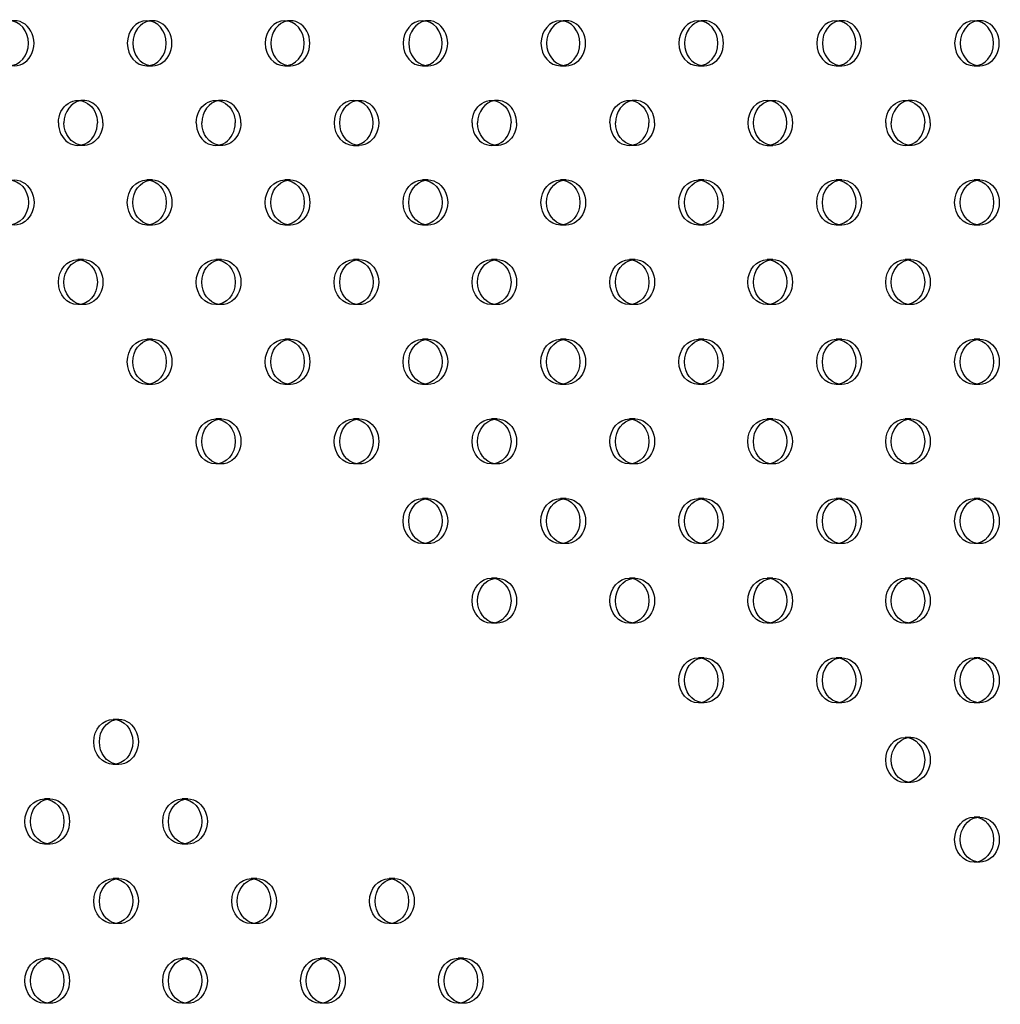
# Model space of a CAD drawing. Units: millimetres. Extents: x 16103.67 to 16112.14, y 4692.57 to 4697.2.
# Drawn here: x 16105.88 to 16106.05, y 4694.22 to 4694.39 of the extents above; entities that cross this region are included whole.
import ezdxf

# ---------------------------------------------------------------- set-up
doc = ezdxf.new("R2010")
doc.units = ezdxf.units.MM
doc.layers.add('SUPERIOR-HID', color=7, linetype='Continuous')
doc.layers.add('SUPERIOR-VIS', color=7, linetype='Continuous')

msp = doc.modelspace()

# ---------------------------------------------------------------- linework, layer by layer
at = {"layer": 'SUPERIOR-HID'}
for p, q in [((16105.90229, 4694.39187), (16105.90329, 4694.39187)), ((16105.92679, 4694.39187), (16105.92779, 4694.39187)), ((16105.95128, 4694.39187), (16105.95228, 4694.39187)), ((16105.97578, 4694.39187), (16105.97678, 4694.39187)), ((16106.00027, 4694.39187), (16106.00127, 4694.39187)), ((16106.02476, 4694.39187), (16106.02576, 4694.39187)), ((16106.04926, 4694.39187), (16106.05026, 4694.39187)), ((16105.90229, 4694.38387), (16105.90329, 4694.38387)), ((16105.92679, 4694.38387), (16105.92779, 4694.38387)), ((16105.95128, 4694.38387), (16105.95228, 4694.38387)), ((16105.97578, 4694.38387), (16105.97678, 4694.38387)), ((16106.00027, 4694.38387), (16106.00127, 4694.38387)), ((16106.02476, 4694.38387), (16106.02576, 4694.38387)), ((16106.04926, 4694.38387), (16106.05026, 4694.38387)), ((16105.89005, 4694.37773), (16105.89105, 4694.37773)), ((16105.91454, 4694.37773), (16105.91554, 4694.37773)), ((16105.93903, 4694.37773), (16105.94003, 4694.37773)), ((16105.96353, 4694.37773), (16105.96453, 4694.37773)), ((16105.98802, 4694.37773), (16105.98902, 4694.37773)), ((16106.01252, 4694.37773), (16106.01352, 4694.37773)), ((16106.03701, 4694.37773), (16106.03801, 4694.37773)), ((16105.89105, 4694.36973), (16105.89005, 4694.36973)), ((16105.91554, 4694.36973), (16105.91454, 4694.36973)), ((16105.93903, 4694.36973), (16105.94003, 4694.36973)), ((16105.96453, 4694.36973), (16105.96353, 4694.36973)), ((16105.98902, 4694.36973), (16105.98802, 4694.36973)), ((16106.01252, 4694.36973), (16106.01352, 4694.36973)), ((16106.03801, 4694.36973), (16106.03701, 4694.36973)), ((16105.90329, 4694.36359), (16105.90229, 4694.36359)), ((16105.92779, 4694.36359), (16105.92679, 4694.36359)), ((16105.95228, 4694.36359), (16105.95128, 4694.36359)), ((16105.97678, 4694.36359), (16105.97578, 4694.36359)), ((16106.00127, 4694.36359), (16106.00027, 4694.36359)), ((16106.02576, 4694.36359), (16106.02476, 4694.36359)), ((16106.05026, 4694.36359), (16106.04926, 4694.36359)), ((16105.90329, 4694.35559), (16105.90229, 4694.35559)), ((16105.92779, 4694.35559), (16105.92679, 4694.35559)), ((16105.95228, 4694.35559), (16105.95128, 4694.35559)), ((16105.97678, 4694.35559), (16105.97578, 4694.35559)), ((16106.00127, 4694.35559), (16106.00027, 4694.35559)), ((16106.02576, 4694.35559), (16106.02476, 4694.35559)), ((16106.05026, 4694.35559), (16106.04926, 4694.35559)), ((16105.89105, 4694.34945), (16105.89005, 4694.34945)), ((16105.91554, 4694.34945), (16105.91454, 4694.34945)), ((16105.94003, 4694.34945), (16105.93903, 4694.34945)), ((16105.96453, 4694.34945), (16105.96353, 4694.34945)), ((16105.98902, 4694.34945), (16105.98802, 4694.34945)), ((16106.01352, 4694.34945), (16106.01252, 4694.34945)), ((16106.03801, 4694.34945), (16106.03701, 4694.34945)), ((16105.89105, 4694.34145), (16105.89005, 4694.34145)), ((16105.91554, 4694.34145), (16105.91454, 4694.34145)), ((16105.94003, 4694.34145), (16105.93903, 4694.34145)), ((16105.96453, 4694.34145), (16105.96353, 4694.34145)), ((16105.98902, 4694.34145), (16105.98802, 4694.34145)), ((16106.01352, 4694.34145), (16106.01252, 4694.34145)), ((16106.03801, 4694.34145), (16106.03701, 4694.34145)), ((16105.90329, 4694.3353), (16105.90229, 4694.3353)), ((16105.92779, 4694.3353), (16105.92679, 4694.3353)), ((16105.95228, 4694.3353), (16105.95128, 4694.3353)), ((16105.97677, 4694.3353), (16105.97577, 4694.3353)), ((16106.00127, 4694.3353), (16106.00027, 4694.3353)), ((16106.02576, 4694.3353), (16106.02476, 4694.3353)), ((16106.05026, 4694.3353), (16106.04926, 4694.3353)), ((16105.90329, 4694.3273), (16105.90229, 4694.3273)), ((16105.92779, 4694.3273), (16105.92679, 4694.3273)), ((16105.95228, 4694.3273), (16105.95128, 4694.3273)), ((16105.97677, 4694.3273), (16105.97577, 4694.3273)), ((16106.00127, 4694.3273), (16106.00027, 4694.3273)), ((16106.02576, 4694.3273), (16106.02476, 4694.3273)), ((16106.05026, 4694.3273), (16106.04926, 4694.3273)), ((16105.91554, 4694.32116), (16105.91454, 4694.32116)), ((16105.94004, 4694.32116), (16105.93904, 4694.32116)), ((16105.96453, 4694.32116), (16105.96353, 4694.32116)), ((16105.98902, 4694.32116), (16105.98802, 4694.32116)), ((16106.01351, 4694.32116), (16106.01251, 4694.32116)), ((16106.03801, 4694.32116), (16106.03701, 4694.32116)), ((16105.91554, 4694.31316), (16105.91454, 4694.31316)), ((16105.94004, 4694.31316), (16105.93904, 4694.31316)), ((16105.96453, 4694.31316), (16105.96353, 4694.31316)), ((16105.98902, 4694.31316), (16105.98802, 4694.31316)), ((16106.01351, 4694.31316), (16106.01251, 4694.31316)), ((16106.03801, 4694.31316), (16106.03701, 4694.31316)), ((16105.95228, 4694.30702), (16105.95128, 4694.30702)), ((16105.97677, 4694.30702), (16105.97577, 4694.30702)), ((16106.00127, 4694.30702), (16106.00027, 4694.30702)), ((16106.02576, 4694.30702), (16106.02476, 4694.30702)), ((16106.05026, 4694.30702), (16106.04926, 4694.30702)), ((16105.95228, 4694.29902), (16105.95128, 4694.29902)), ((16105.97677, 4694.29902), (16105.97577, 4694.29902)), ((16106.00127, 4694.29902), (16106.00027, 4694.29902)), ((16106.02576, 4694.29902), (16106.02476, 4694.29902)), ((16106.05026, 4694.29902), (16106.04926, 4694.29902)), ((16105.96453, 4694.29288), (16105.96353, 4694.29288)), ((16105.98902, 4694.29288), (16105.98802, 4694.29288)), ((16106.01352, 4694.29288), (16106.01252, 4694.29288)), ((16106.03801, 4694.29288), (16106.03701, 4694.29288)), ((16105.96453, 4694.28488), (16105.96353, 4694.28488)), ((16105.98902, 4694.28488), (16105.98802, 4694.28488)), ((16106.01352, 4694.28488), (16106.01252, 4694.28488)), ((16106.03801, 4694.28488), (16106.03701, 4694.28488)), ((16106.00127, 4694.27874), (16106.00027, 4694.27874)), ((16106.02576, 4694.27874), (16106.02476, 4694.27874)), ((16106.05026, 4694.27874), (16106.04926, 4694.27874)), ((16106.00127, 4694.27074), (16106.00027, 4694.27074)), ((16106.02576, 4694.27074), (16106.02476, 4694.27074)), ((16106.05026, 4694.27074), (16106.04926, 4694.27074)), ((16105.89734, 4694.26781), (16105.89634, 4694.26781)), ((16106.03801, 4694.2646), (16106.03701, 4694.2646)), ((16105.89734, 4694.25981), (16105.89634, 4694.25981)), ((16106.03801, 4694.2566), (16106.03701, 4694.2566)), ((16105.8851, 4694.25367), (16105.8841, 4694.25367)), ((16105.90959, 4694.25367), (16105.90859, 4694.25367)), ((16106.05026, 4694.25045), (16106.04926, 4694.25045)), ((16105.8851, 4694.24567), (16105.8841, 4694.24567)), ((16105.90959, 4694.24567), (16105.90859, 4694.24567)), ((16106.05026, 4694.24245), (16106.04926, 4694.24245)), ((16105.89734, 4694.23953), (16105.89634, 4694.23953)), ((16105.92184, 4694.23953), (16105.92084, 4694.23953)), ((16105.94633, 4694.23953), (16105.94533, 4694.23953)), ((16105.89734, 4694.23153), (16105.89634, 4694.23153)), ((16105.92184, 4694.23153), (16105.92084, 4694.23153)), ((16105.94633, 4694.23153), (16105.94533, 4694.23153)), ((16105.8851, 4694.22539), (16105.8841, 4694.22539)), ((16105.90959, 4694.22539), (16105.90859, 4694.22539)), ((16105.93409, 4694.22539), (16105.93309, 4694.22539)), ((16105.95858, 4694.22539), (16105.95758, 4694.22539)), ((16105.8851, 4694.21739), (16105.8841, 4694.21739)), ((16105.90959, 4694.21739), (16105.90859, 4694.21739)), ((16105.93409, 4694.21739), (16105.93309, 4694.21739)), ((16105.95858, 4694.21739), (16105.95758, 4694.21739))]:
    msp.add_line(p, q, dxfattribs=at)
for centre, major_axis, start_param, end_param in [((16105.8788, 4694.38787), (0, -0.004), -0.144843, 3.286436), ((16105.90329, 4694.38787), (0, -0.004), -0.144843, 3.286436), ((16105.92779, 4694.38787), (0, -0.004), -0.144843, 3.286436), ((16105.95228, 4694.38787), (0, -0.004), -0.144843, 3.286436), ((16105.97678, 4694.38787), (0, -0.004), -0.144843, 3.286436), ((16106.00127, 4694.38787), (0, -0.004), -0.144843, 3.286436), ((16106.02576, 4694.38787), (0, -0.004), -0.144843, 3.286436), ((16106.05026, 4694.38787), (0, -0.004), -0.144843, 3.286436), ((16105.89105, 4694.37373), (0, 0.004), -1.57135, 0.144843), ((16105.91554, 4694.37373), (0, 0.004), -1.57135, 0.144843), ((16105.96453, 4694.37373), (0, 0.004), -1.57135, 0.144843), ((16105.98902, 4694.37373), (0, 0.004), -1.57135, 0.144843), ((16106.03801, 4694.37373), (0, 0.004), -1.57135, 0.144843)]:
    msp.add_ellipse(centre, major_axis=major_axis, ratio=0.866025, start_param=start_param, end_param=end_param, dxfattribs=at)
at = {"layer": 'SUPERIOR-HID', "extrusion": (0, 0, -1)}
for centre, major_axis, start_param, end_param in [((16105.94003, 4694.37373), (0, 0.004), -0.144843, 3.286436), ((16106.01352, 4694.37373), (0, 0.004), -0.144843, 3.286436), ((16105.89105, 4694.37373), (0, -0.004), -1.57135, 0.144843), ((16105.91554, 4694.37373), (0, -0.004), -1.57135, 0.144843), ((16105.96453, 4694.37373), (0, -0.004), -1.57135, 0.144843), ((16105.98902, 4694.37373), (0, -0.004), -1.57135, 0.144843), ((16106.03801, 4694.37373), (0, -0.004), -1.57135, 0.144843), ((16105.8788, 4694.35959), (0, 0.004), -0.144843, 3.286436), ((16105.90329, 4694.35959), (0, 0.004), -0.144843, 3.286436), ((16105.92779, 4694.35959), (0, 0.004), -0.144843, 3.286436), ((16105.95228, 4694.35959), (0, 0.004), -0.144843, 3.286436), ((16105.97678, 4694.35959), (0, 0.004), -0.144843, 3.286436), ((16106.00127, 4694.35959), (0, 0.004), -0.144843, 3.286436), ((16106.02576, 4694.35959), (0, 0.004), -0.144843, 3.286436), ((16106.05026, 4694.35959), (0, 0.004), -0.144843, 3.286436), ((16105.89105, 4694.34545), (0, 0.004), -0.144843, 3.286436), ((16105.91554, 4694.34545), (0, 0.004), -0.144843, 3.286436), ((16105.94003, 4694.34545), (0, 0.004), -0.144843, 3.286436), ((16105.96453, 4694.34545), (0, 0.004), -0.144843, 3.286436), ((16105.98902, 4694.34545), (0, 0.004), -0.144843, 3.286436), ((16106.01352, 4694.34545), (0, 0.004), -0.144843, 3.286436), ((16106.03801, 4694.34545), (0, 0.004), -0.144843, 3.286436), ((16105.90329, 4694.3313), (0, 0.004), -0.144843, 3.286436), ((16105.92779, 4694.3313), (0, 0.004), -0.144843, 3.286436), ((16105.95228, 4694.3313), (0, 0.004), -0.144843, 3.286436), ((16105.97677, 4694.3313), (0, 0.004), -0.144843, 3.286436), ((16106.00127, 4694.3313), (0, 0.004), -0.144843, 3.286436), ((16106.02576, 4694.3313), (0, 0.004), -0.144843, 3.286436), ((16106.05026, 4694.3313), (0, 0.004), -0.144843, 3.286436), ((16105.91554, 4694.31716), (0, 0.004), -0.144843, 3.286436), ((16105.94004, 4694.31716), (0, 0.004), -0.144843, 3.286436), ((16105.96453, 4694.31716), (0, 0.004), -0.144843, 3.286436), ((16105.98902, 4694.31716), (0, 0.004), -0.144843, 3.286436), ((16106.01351, 4694.31716), (0, 0.004), -0.144843, 3.286436), ((16106.03801, 4694.31716), (0, 0.004), -0.144843, 3.286436), ((16105.95228, 4694.30302), (0, 0.004), -0.144843, 3.286436), ((16105.97677, 4694.30302), (0, 0.004), -0.144843, 3.286436), ((16106.00127, 4694.30302), (0, 0.004), -0.144843, 3.286436), ((16106.02576, 4694.30302), (0, 0.004), -0.144843, 3.286436), ((16106.05026, 4694.30302), (0, 0.004), -0.144843, 3.286436), ((16105.96453, 4694.28888), (0, 0.004), -0.144843, 3.286436), ((16105.98902, 4694.28888), (0, 0.004), -0.144843, 3.286436), ((16106.01352, 4694.28888), (0, 0.004), -0.144843, 3.286436), ((16106.03801, 4694.28888), (0, 0.004), -0.144843, 3.286436), ((16106.00127, 4694.27474), (0, 0.004), -0.144843, 3.286436), ((16106.02576, 4694.27474), (0, 0.004), -0.144843, 3.286436), ((16106.05026, 4694.27474), (0, 0.004), -0.144843, 3.286436), ((16105.89734, 4694.26381), (0, 0.004), -0.144843, 3.286436), ((16106.03801, 4694.2606), (0, 0.004), -0.144843, 3.286436), ((16105.8851, 4694.24967), (0, 0.004), -0.144843, 3.286436), ((16105.90959, 4694.24967), (0, 0.004), -0.144843, 3.286436), ((16106.05026, 4694.24645), (0, 0.004), -0.144843, 3.286436), ((16105.89734, 4694.23553), (0, 0.004), -0.144843, 3.286436), ((16105.92184, 4694.23553), (0, 0.004), -0.144843, 3.286436), ((16105.94633, 4694.23553), (0, 0.004), -0.144843, 3.286436), ((16105.8851, 4694.22139), (0, 0.004), -0.144843, 3.286436), ((16105.90959, 4694.22139), (0, 0.004), -0.144843, 3.286436), ((16105.93409, 4694.22139), (0, 0.004), -0.144843, 3.286436), ((16105.95858, 4694.22139), (0, 0.004), -0.144843, 3.286436)]:
    msp.add_ellipse(centre, major_axis=major_axis, ratio=0.866025, start_param=start_param, end_param=end_param, dxfattribs=at)
at = {"layer": 'SUPERIOR-VIS', "extrusion": (0, 0, -1)}
for centre, major_axis, start_param, end_param in [((16105.8778, 4694.38787), (0, -0.004), -4.712389, 1.570796), ((16105.90229, 4694.38787), (0, -0.004), -4.712389, 1.570796), ((16105.92679, 4694.38787), (0, -0.004), -4.712389, 1.570796), ((16105.95128, 4694.38787), (0, -0.004), -4.712389, 1.570796), ((16105.97578, 4694.38787), (0, -0.004), -4.712389, 1.570796), ((16106.00027, 4694.38787), (0, -0.004), -4.712389, 1.570796), ((16106.02476, 4694.38787), (0, -0.004), -4.712389, 1.570796), ((16106.04926, 4694.38787), (0, -0.004), -4.712389, 1.570796), ((16105.89005, 4694.37373), (0, 0.004), -1.57135, 1.57135), ((16105.91454, 4694.37373), (0, 0.004), -1.57135, 1.57135), ((16105.93903, 4694.37373), (0, -0.004), -4.712389, 1.570796), ((16105.94003, 4694.37373), (0, 0.004), -1.570796, -0.144843), ((16105.96353, 4694.37373), (0, 0.004), -1.57135, 1.57135), ((16105.98802, 4694.37373), (0, 0.004), -1.57135, 1.57135), ((16106.01252, 4694.37373), (0, -0.004), -4.712389, 1.570796), ((16106.01352, 4694.37373), (0, 0.004), -1.570796, -0.144843), ((16106.03701, 4694.37373), (0, 0.004), -1.57135, 1.57135), ((16105.89105, 4694.37373), (0, -0.004), 0.144843, 1.57135), ((16105.91554, 4694.37373), (0, -0.004), 0.144843, 1.57135), ((16105.94003, 4694.37373), (0, -0.004), 0.144843, 1.570796), ((16105.96453, 4694.37373), (0, -0.004), 0.144843, 1.57135), ((16105.98902, 4694.37373), (0, -0.004), 0.144843, 1.57135), ((16106.01352, 4694.37373), (0, -0.004), 0.144843, 1.570796), ((16106.03801, 4694.37373), (0, -0.004), 0.144843, 1.57135), ((16105.90329, 4694.35959), (0, 0.004), -1.570796, -0.144843), ((16105.92779, 4694.35959), (0, 0.004), -1.570796, -0.144843), ((16105.95228, 4694.35959), (0, 0.004), -1.570796, -0.144843), ((16105.97678, 4694.35959), (0, 0.004), -1.570796, -0.144843), ((16106.00127, 4694.35959), (0, 0.004), -1.570796, -0.144843), ((16106.02576, 4694.35959), (0, 0.004), -1.570796, -0.144843), ((16106.05026, 4694.35959), (0, 0.004), -1.570796, -0.144843), ((16105.90329, 4694.35959), (0, -0.004), 0.144843, 1.570796), ((16105.92779, 4694.35959), (0, -0.004), 0.144843, 1.570796), ((16105.95228, 4694.35959), (0, -0.004), 0.144843, 1.570796), ((16105.97678, 4694.35959), (0, -0.004), 0.144843, 1.570796), ((16106.00127, 4694.35959), (0, -0.004), 0.144843, 1.570796), ((16106.02576, 4694.35959), (0, -0.004), 0.144843, 1.570796), ((16106.05026, 4694.35959), (0, -0.004), 0.144843, 1.570796), ((16105.89105, 4694.34545), (0, 0.004), -1.570796, -0.144843), ((16105.91554, 4694.34545), (0, 0.004), -1.570796, -0.144843), ((16105.94003, 4694.34545), (0, 0.004), -1.570796, -0.144843), ((16105.96453, 4694.34545), (0, 0.004), -1.570796, -0.144843), ((16105.98902, 4694.34545), (0, 0.004), -1.570796, -0.144843), ((16106.01352, 4694.34545), (0, 0.004), -1.570796, -0.144843), ((16106.03801, 4694.34545), (0, 0.004), -1.570796, -0.144843), ((16105.89105, 4694.34545), (0, -0.004), 0.144843, 1.570796), ((16105.91554, 4694.34545), (0, -0.004), 0.144843, 1.570796), ((16105.94003, 4694.34545), (0, -0.004), 0.144843, 1.570796), ((16105.96453, 4694.34545), (0, -0.004), 0.144843, 1.570796), ((16105.98902, 4694.34545), (0, -0.004), 0.144843, 1.570796), ((16106.01352, 4694.34545), (0, -0.004), 0.144843, 1.570796), ((16106.03801, 4694.34545), (0, -0.004), 0.144843, 1.570796), ((16105.90329, 4694.3313), (0, 0.004), -1.570796, -0.144843), ((16105.92779, 4694.3313), (0, 0.004), -1.570796, -0.144843), ((16105.95228, 4694.3313), (0, 0.004), -1.570796, -0.144843), ((16105.97677, 4694.3313), (0, 0.004), -1.570796, -0.144843), ((16106.00127, 4694.3313), (0, 0.004), -1.570796, -0.144843), ((16106.02576, 4694.3313), (0, 0.004), -1.570796, -0.144843), ((16106.05026, 4694.3313), (0, 0.004), -1.570796, -0.144843), ((16105.90329, 4694.3313), (0, -0.004), 0.144843, 1.570796), ((16105.92779, 4694.3313), (0, -0.004), 0.144843, 1.570796), ((16105.95228, 4694.3313), (0, -0.004), 0.144843, 1.570796), ((16105.97677, 4694.3313), (0, -0.004), 0.144843, 1.570796), ((16106.00127, 4694.3313), (0, -0.004), 0.144843, 1.570796), ((16106.02576, 4694.3313), (0, -0.004), 0.144843, 1.570796), ((16106.05026, 4694.3313), (0, -0.004), 0.144843, 1.570796), ((16105.91554, 4694.31716), (0, 0.004), -1.570796, -0.144843), ((16105.94004, 4694.31716), (0, 0.004), -1.570796, -0.144843), ((16105.96453, 4694.31716), (0, 0.004), -1.570796, -0.144843), ((16105.98902, 4694.31716), (0, 0.004), -1.570796, -0.144843), ((16106.01351, 4694.31716), (0, 0.004), -1.570796, -0.144843), ((16106.03801, 4694.31716), (0, 0.004), -1.570796, -0.144843), ((16105.91554, 4694.31716), (0, -0.004), 0.144843, 1.570796), ((16105.94004, 4694.31716), (0, -0.004), 0.144843, 1.570796), ((16105.96453, 4694.31716), (0, -0.004), 0.144843, 1.570796), ((16105.98902, 4694.31716), (0, -0.004), 0.144843, 1.570796), ((16106.01351, 4694.31716), (0, -0.004), 0.144843, 1.570796), ((16106.03801, 4694.31716), (0, -0.004), 0.144843, 1.570796), ((16105.95228, 4694.30302), (0, 0.004), -1.570796, -0.144843), ((16105.97677, 4694.30302), (0, 0.004), -1.570796, -0.144843), ((16106.00127, 4694.30302), (0, 0.004), -1.570796, -0.144843), ((16106.02576, 4694.30302), (0, 0.004), -1.570796, -0.144843), ((16106.05026, 4694.30302), (0, 0.004), -1.570796, -0.144843), ((16105.95228, 4694.30302), (0, -0.004), 0.144843, 1.570796), ((16105.97677, 4694.30302), (0, -0.004), 0.144843, 1.570796), ((16106.00127, 4694.30302), (0, -0.004), 0.144843, 1.570796), ((16106.02576, 4694.30302), (0, -0.004), 0.144843, 1.570796), ((16106.05026, 4694.30302), (0, -0.004), 0.144843, 1.570796), ((16105.96453, 4694.28888), (0, 0.004), -1.570796, -0.144843), ((16105.98902, 4694.28888), (0, 0.004), -1.570796, -0.144843), ((16106.01352, 4694.28888), (0, 0.004), -1.570796, -0.144843), ((16106.03801, 4694.28888), (0, 0.004), -1.570796, -0.144843), ((16105.96453, 4694.28888), (0, -0.004), 0.144843, 1.570796), ((16105.98902, 4694.28888), (0, -0.004), 0.144843, 1.570796), ((16106.01352, 4694.28888), (0, -0.004), 0.144843, 1.570796), ((16106.03801, 4694.28888), (0, -0.004), 0.144843, 1.570796), ((16106.00127, 4694.27474), (0, 0.004), -1.570796, -0.144843), ((16106.02576, 4694.27474), (0, 0.004), -1.570796, -0.144843), ((16106.05026, 4694.27474), (0, 0.004), -1.570796, -0.144843), ((16106.00127, 4694.27474), (0, -0.004), 0.144843, 1.570796), ((16106.02576, 4694.27474), (0, -0.004), 0.144843, 1.570796), ((16106.05026, 4694.27474), (0, -0.004), 0.144843, 1.570796), ((16105.89734, 4694.26381), (0, 0.004), -1.570796, -0.144843), ((16106.03801, 4694.2606), (0, 0.004), -1.570796, -0.144843), ((16105.89734, 4694.26381), (0, -0.004), 0.144843, 1.570796), ((16106.03801, 4694.2606), (0, -0.004), 0.144843, 1.570796), ((16105.8851, 4694.24967), (0, 0.004), -1.570796, -0.144843), ((16105.90959, 4694.24967), (0, 0.004), -1.570796, -0.144843), ((16106.05026, 4694.24645), (0, 0.004), -1.570796, -0.144843), ((16105.8851, 4694.24967), (0, -0.004), 0.144843, 1.570796), ((16105.90959, 4694.24967), (0, -0.004), 0.144843, 1.570796), ((16106.05026, 4694.24645), (0, -0.004), 0.144843, 1.570796), ((16105.89734, 4694.23553), (0, 0.004), -1.570796, -0.144843), ((16105.92184, 4694.23553), (0, 0.004), -1.570796, -0.144843), ((16105.94633, 4694.23553), (0, 0.004), -1.570796, -0.144843), ((16105.89734, 4694.23553), (0, -0.004), 0.144843, 1.570796), ((16105.92184, 4694.23553), (0, -0.004), 0.144843, 1.570796), ((16105.94633, 4694.23553), (0, -0.004), 0.144843, 1.570796), ((16105.8851, 4694.22139), (0, 0.004), -1.570796, -0.144843), ((16105.90959, 4694.22139), (0, 0.004), -1.570796, -0.144843), ((16105.93409, 4694.22139), (0, 0.004), -1.570796, -0.144843), ((16105.95858, 4694.22139), (0, 0.004), -1.570796, -0.144843), ((16105.8851, 4694.22139), (0, -0.004), 0.144843, 1.570796), ((16105.90959, 4694.22139), (0, -0.004), 0.144843, 1.570796), ((16105.93409, 4694.22139), (0, -0.004), 0.144843, 1.570796), ((16105.95858, 4694.22139), (0, -0.004), 0.144843, 1.570796)]:
    msp.add_ellipse(centre, major_axis=major_axis, ratio=0.866025, start_param=start_param, end_param=end_param, dxfattribs=at)
at = {"layer": 'SUPERIOR-VIS'}
for centre, major_axis, start_param, end_param in [((16105.90329, 4694.38787), (0, 0.004), 0.144843, 1.570796), ((16105.92779, 4694.38787), (0, 0.004), 0.144843, 1.570796), ((16105.95228, 4694.38787), (0, 0.004), 0.144843, 1.570796), ((16105.97678, 4694.38787), (0, 0.004), 0.144843, 1.570796), ((16106.00127, 4694.38787), (0, 0.004), 0.144843, 1.570796), ((16106.02576, 4694.38787), (0, 0.004), 0.144843, 1.570796), ((16106.05026, 4694.38787), (0, 0.004), 0.144843, 1.570796), ((16105.90329, 4694.38787), (0, -0.004), -1.570796, -0.144843), ((16105.92779, 4694.38787), (0, -0.004), -1.570796, -0.144843), ((16105.95228, 4694.38787), (0, -0.004), -1.570796, -0.144843), ((16105.97678, 4694.38787), (0, -0.004), -1.570796, -0.144843), ((16106.00127, 4694.38787), (0, -0.004), -1.570796, -0.144843), ((16106.02576, 4694.38787), (0, -0.004), -1.570796, -0.144843), ((16106.05026, 4694.38787), (0, -0.004), -1.570796, -0.144843), ((16105.89105, 4694.37373), (0, 0.004), 0.144843, 1.57135), ((16105.91554, 4694.37373), (0, 0.004), 0.144843, 1.57135), ((16105.96453, 4694.37373), (0, 0.004), 0.144843, 1.57135), ((16105.98902, 4694.37373), (0, 0.004), 0.144843, 1.57135), ((16106.03801, 4694.37373), (0, 0.004), 0.144843, 1.57135), ((16105.89005, 4694.37373), (0, -0.004), -1.57135, 1.57135), ((16105.91454, 4694.37373), (0, -0.004), -1.57135, 1.57135), ((16105.96353, 4694.37373), (0, -0.004), -1.57135, 1.57135), ((16105.98802, 4694.37373), (0, -0.004), -1.57135, 1.57135), ((16106.03701, 4694.37373), (0, -0.004), -1.57135, 1.57135), ((16105.8778, 4694.35959), (0, 0.004), -4.712389, 1.570796), ((16105.90229, 4694.35959), (0, 0.004), -4.712389, 1.570796), ((16105.92679, 4694.35959), (0, 0.004), -4.712389, 1.570796), ((16105.95128, 4694.35959), (0, 0.004), -4.712389, 1.570796), ((16105.97578, 4694.35959), (0, 0.004), -4.712389, 1.570796), ((16106.00027, 4694.35959), (0, 0.004), -4.712389, 1.570796), ((16106.02476, 4694.35959), (0, 0.004), -4.712389, 1.570796), ((16106.04926, 4694.35959), (0, 0.004), -4.712389, 1.570796), ((16105.89005, 4694.34545), (0, 0.004), -4.712389, 1.570796), ((16105.91454, 4694.34545), (0, 0.004), -4.712389, 1.570796), ((16105.93903, 4694.34545), (0, 0.004), -4.712389, 1.570796), ((16105.96353, 4694.34545), (0, 0.004), -4.712389, 1.570796), ((16105.98802, 4694.34545), (0, 0.004), -4.712389, 1.570796), ((16106.01252, 4694.34545), (0, 0.004), -4.712389, 1.570796), ((16106.03701, 4694.34545), (0, 0.004), -4.712389, 1.570796), ((16105.90229, 4694.3313), (0, 0.004), -4.712389, 1.570796), ((16105.92679, 4694.3313), (0, 0.004), -4.712389, 1.570796), ((16105.95128, 4694.3313), (0, 0.004), -4.712389, 1.570796), ((16105.97577, 4694.3313), (0, 0.004), -4.712389, 1.570796), ((16106.00027, 4694.3313), (0, 0.004), -4.712389, 1.570796), ((16106.02476, 4694.3313), (0, 0.004), -4.712389, 1.570796), ((16106.04926, 4694.3313), (0, 0.004), -4.712389, 1.570796), ((16105.91454, 4694.31716), (0, 0.004), -4.712389, 1.570796), ((16105.93904, 4694.31716), (0, 0.004), -4.712389, 1.570796), ((16105.96353, 4694.31716), (0, 0.004), -4.712389, 1.570796), ((16105.98802, 4694.31716), (0, 0.004), -4.712389, 1.570796), ((16106.01251, 4694.31716), (0, 0.004), -4.712389, 1.570796), ((16106.03701, 4694.31716), (0, 0.004), -4.712389, 1.570796), ((16105.95128, 4694.30302), (0, 0.004), -4.712389, 1.570796), ((16105.97577, 4694.30302), (0, 0.004), -4.712389, 1.570796), ((16106.00027, 4694.30302), (0, 0.004), -4.712389, 1.570796), ((16106.02476, 4694.30302), (0, 0.004), -4.712389, 1.570796), ((16106.04926, 4694.30302), (0, 0.004), -4.712389, 1.570796), ((16105.96353, 4694.28888), (0, 0.004), -4.712389, 1.570796), ((16105.98802, 4694.28888), (0, 0.004), -4.712389, 1.570796), ((16106.01252, 4694.28888), (0, 0.004), -4.712389, 1.570796), ((16106.03701, 4694.28888), (0, 0.004), -4.712389, 1.570796), ((16106.00027, 4694.27474), (0, 0.004), -4.712389, 1.570796), ((16106.02476, 4694.27474), (0, 0.004), -4.712389, 1.570796), ((16106.04926, 4694.27474), (0, 0.004), -4.712389, 1.570796), ((16105.89634, 4694.26381), (0, 0.004), -4.712389, 1.570796), ((16106.03701, 4694.2606), (0, 0.004), -4.712389, 1.570796), ((16105.8841, 4694.24967), (0, 0.004), -4.712389, 1.570796), ((16105.90859, 4694.24967), (0, 0.004), -4.712389, 1.570796), ((16106.04926, 4694.24645), (0, 0.004), -4.712389, 1.570796), ((16105.89634, 4694.23553), (0, 0.004), -4.712389, 1.570796), ((16105.92084, 4694.23553), (0, 0.004), -4.712389, 1.570796), ((16105.94533, 4694.23553), (0, 0.004), -4.712389, 1.570796), ((16105.8841, 4694.22139), (0, 0.004), -4.712389, 1.570796), ((16105.90859, 4694.22139), (0, 0.004), -4.712389, 1.570796), ((16105.93309, 4694.22139), (0, 0.004), -4.712389, 1.570796), ((16105.95758, 4694.22139), (0, 0.004), -4.712389, 1.570796)]:
    msp.add_ellipse(centre, major_axis=major_axis, ratio=0.866025, start_param=start_param, end_param=end_param, dxfattribs=at)

doc.saveas('drawing.dxf')
